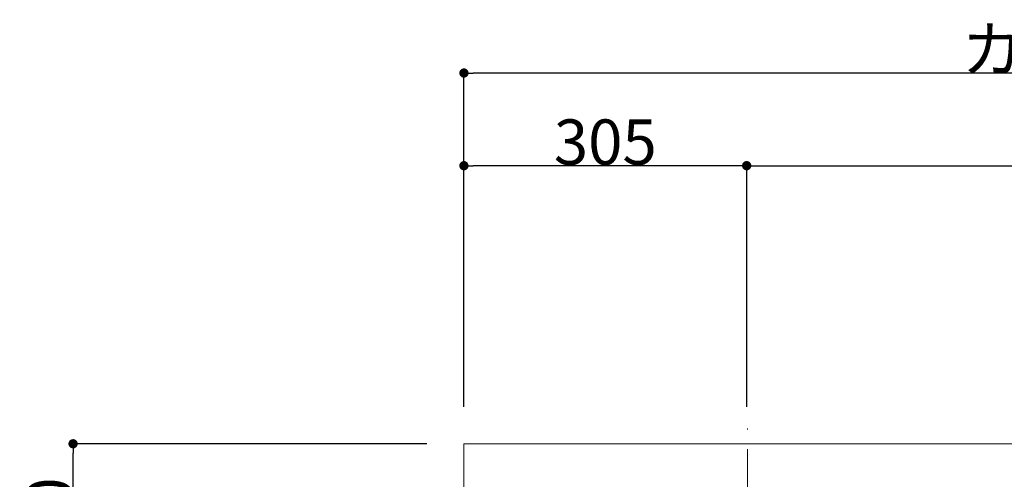
# Model space of a CAD drawing. Units: millimetres. Extents: x 55905 to 63829, y -1380 to 4142.
# Drawn here: x 56379 to 57441, y 3403 to 3899 of the extents above; entities that cross this region are included whole.
import ezdxf

# ---------------------------------------------------------------- set-up
doc = ezdxf.new("R2010")
doc.units = ezdxf.units.MM
doc.header["$LTSCALE"] = 101.6
doc.header["$PDMODE"] = 1
doc.header["$PDSIZE"] = -2
doc.linetypes.add('破線の種類-8', pattern=[1.25, 0.625, -0.20828, 0.06943, -0.13893, 0.06943, -0.13893])
doc.layers.get('0').update_dxf_attribs({"lineweight": 15})
doc.layers.get('DEFPOINTS').update_dxf_attribs({"color": 254, "lineweight": 15})
doc.layers.add('003', color=7, linetype='Continuous', lineweight=18)
doc.layers.add('一般', color=7, linetype='Continuous', lineweight=5)
doc.styles.add('ＭＳ ゴシック', font='txt', dxfattribs={"bigfont": '\x82l\x82r \x83S\x83V\x83b\x83N'})
doc.dimstyles.new('(H)', dxfattribs={"dimtxt": 48.868217, "dimasz": 10.014893, "dimexe": 0, "dimexo": 40, "dimgap": 0.05, "dimtad": 1, "dimdec": 1, "dimdsep": 46, "dimtxsty": 'ＭＳ ゴシック', "dimblk": 'DOT', "dimblk1": 'DOT', "dimblk2": 'DOT', "dimcen": 0, "dimazin": 0, "dimtfac": 0.8, "dimtdec": 1, "dimtix": 1, "dimtmove": 0, "dimatfit": 0, "dimldrblk": 'DOT', "dimfxl": 1, "dimfrac": 2, "dimtolj": 1, "dimarcsym": 0})

# ---------------------------------------------------------------- blocks, each defined once
blk = doc.blocks.new('_DOT')
at = {"color": 0, "linetype": 'ByBlock', "lineweight": -2}
blk.add_line((-0.5, 0), (-1, 0), dxfattribs=at)
at = {"color": 0, "linetype": 'ByBlock', "const_width": 0.5}
blk.add_lwpolyline([(-0.25, 0, 1), (0.25, 0, 1)], format="xyb", close=True, dxfattribs=at)
blk = doc.blocks.new('*D38')
at = {"layer": 'DEFPOINTS', "color": 0}
for p in [(56858.1, 3841.6), (56858.1, 3441.6), (58508.1, 3441.6)]:
    blk.add_point(p, dxfattribs=at)
at = {"layer": '一般', "color": 0, "linetype": 'Continuous', "lineweight": -2}
for p, q in [((56858.1, 3481.6), (56858.1, 3841.6)), ((58498.1, 3841.6), (56868.1, 3841.6)), ((58508.1, 3481.6), (58508.1, 3841.6))]:
    blk.add_line(p, q, dxfattribs=at)
at = {"layer": '一般', "color": 0, "lineweight": -2, "xscale": 10.014892578125, "yscale": 10.014892578125, "zscale": 10.014892578125, "rotation": 180}
blk.add_blockref('_DOT', (56858.1, 3841.6), dxfattribs=at)
at = {"layer": '一般', "color": 0, "lineweight": -2, "xscale": 10.014892578125, "yscale": 10.014892578125, "zscale": 10.014892578125}
blk.add_blockref('_DOT', (58508.1, 3841.6), dxfattribs=at)
at = {"layer": '一般', "color": 0, "lineweight": 15, "insert": (57683.1, 3867.1), "char_height": 48.868, "attachment_point": 5, "style": 'ＭＳ ゴシック'}
blk.add_mtext('\\A1;カウンターW=1650', dxfattribs=at)
blk = doc.blocks.new('*D39')
at = {"layer": 'DEFPOINTS', "color": 0}
for p in [(58158.1, 3741.6), (57163.1, 3441.6), (58158.1, 3451)]:
    blk.add_point(p, dxfattribs=at)
at = {"layer": '一般', "color": 0, "linetype": 'Continuous', "lineweight": -2}
for p, q in [((57163.1, 3481.6), (57163.1, 3741.6)), ((57173.1, 3741.6), (58148.1, 3741.6)), ((58158.1, 3491), (58158.1, 3741.6))]:
    blk.add_line(p, q, dxfattribs=at)
at = {"layer": '一般', "color": 0, "lineweight": -2, "xscale": 10.014892578125, "yscale": 10.014892578125, "zscale": 10.014892578125, "rotation": 180}
blk.add_blockref('_DOT', (57163.1, 3741.6), dxfattribs=at)
at = {"layer": '一般', "color": 0, "lineweight": -2, "xscale": 10.014892578125, "yscale": 10.014892578125, "zscale": 10.014892578125}
blk.add_blockref('_DOT', (58158.1, 3741.6), dxfattribs=at)
at = {"layer": '一般', "color": 0, "lineweight": 15, "insert": (57660.6, 3767.1), "char_height": 48.87, "attachment_point": 5, "style": 'ＭＳ ゴシック'}
blk.add_mtext('\\A1;995', dxfattribs=at)
blk = doc.blocks.new('*D43')
at = {"layer": 'DEFPOINTS', "color": 0}
for p in [(56858.1, 3741.6), (56858.1, 3441.6), (57163.1, 3441.6)]:
    blk.add_point(p, dxfattribs=at)
at = {"layer": '一般', "color": 0, "linetype": 'Continuous', "lineweight": -2}
for p, q in [((56858.1, 3481.6), (56858.1, 3741.6)), ((57153.1, 3741.6), (56868.1, 3741.6)), ((57163.1, 3481.6), (57163.1, 3741.6))]:
    blk.add_line(p, q, dxfattribs=at)
at = {"layer": '一般', "color": 0, "lineweight": -2, "xscale": 10.014892578125, "yscale": 10.014892578125, "zscale": 10.014892578125, "rotation": 180}
blk.add_blockref('_DOT', (56858.1, 3741.6), dxfattribs=at)
at = {"layer": '一般', "color": 0, "lineweight": -2, "xscale": 10.014892578125, "yscale": 10.014892578125, "zscale": 10.014892578125}
blk.add_blockref('_DOT', (57163.1, 3741.6), dxfattribs=at)
at = {"layer": '一般', "color": 0, "lineweight": 15, "insert": (57010.6, 3767.1), "char_height": 48.87, "attachment_point": 5, "style": 'ＭＳ ゴシック'}
blk.add_mtext('\\A1;305', dxfattribs=at)
blk = doc.blocks.new('*D44')
at = {"layer": 'DEFPOINTS', "color": 0}
for p in [(56436.5, 3441.6), (56858.1, 3441.6), (56858.1, 2841.6)]:
    blk.add_point(p, dxfattribs=at)
at = {"layer": '一般', "color": 0, "linetype": 'Continuous', "lineweight": -2}
for p, q in [((56818.1, 3441.6), (56436.5, 3441.6)), ((56436.5, 2851.7), (56436.5, 3431.6)), ((56818.1, 2841.6), (56436.5, 2841.6))]:
    blk.add_line(p, q, dxfattribs=at)
at = {"layer": '一般', "color": 0, "lineweight": -2, "xscale": 10.014892578125, "yscale": 10.014892578125, "zscale": 10.014892578125}
for p, rotation in [((56436.5, 3441.6), 90), ((56436.5, 2841.6), 270)]:
    blk.add_blockref('_DOT', p, dxfattribs=dict(at, rotation=rotation))
at = {"layer": '一般', "color": 0, "lineweight": 15, "insert": (56411, 3141.6), "char_height": 48.868, "attachment_point": 5, "rotation": 90, "style": 'ＭＳ ゴシック'}
blk.add_mtext('\\A1;カウンターD=600', dxfattribs=at)
blk = doc.blocks.new('グループ-14')
at = {"layer": '003', "color": 7, "linetype": '破線の種類-8', "lineweight": 15}
blk.add_line((57163.9, 2864.3), (57163.9, 3458), dxfattribs=at)

msp = doc.modelspace()

# ---------------------------------------------------------------- linework, layer by layer
at = {"layer": '一般', "color": 7, "linetype": 'Continuous', "lineweight": 15}
msp.add_lwpolyline([(56858.097, 3441.643), (58508.097, 3441.643), (58508.097, 2841.643), (56858.097, 2841.643)], close=True, dxfattribs=at)

# ---------------------------------------------------------------- block references
at = {"layer": '一般', "color": 7}
msp.add_blockref('グループ-14', (0, 0), dxfattribs=at)

# ---------------------------------------------------------------- dimensions: what is measured, and where the dimension line sits
at = {"layer": '一般', "color": 7, "linetype": 'Continuous', "lineweight": 15}
for base, p1, p2, override, picture, middle in [((56858.097, 3841.643), (58508.097, 3441.643), (56858.097, 3441.643), {"dimgap": 1, "dimpost": 'カウンターW=<>', "dimtxsty": 'ＭＳ ゴシック', "dimtmove": 2}, '*D38', (57683.097, 3867.077)), ((56858.097, 3741.643), (57163.097, 3441.643), (56858.097, 3441.643), {"dimgap": 1, "dimpost": '<>', "dimtxsty": 'ＭＳ ゴシック', "dimtmove": 2}, '*D43', (57010.597, 3767.077)), ((58158.097, 3741.643), (57163.097, 3441.643), (58158.097, 3450.98), {"dimgap": 1, "dimpost": '<>', "dimtxsty": 'ＭＳ ゴシック', "dimtmove": 2}, '*D39', (57660.597, 3767.077))]:
    dim = msp.add_linear_dim(base=base, p1=p1, p2=p2, dimstyle='(H)', override=override, dxfattribs=at)
    dim.commit()
    dim.dimension.update_dxf_attribs({"geometry": picture, "text_midpoint": middle})
dim = msp.add_linear_dim(base=(56436.453, 3441.643), p1=(56858.097, 2841.643), p2=(56858.097, 3441.643), angle=270, dimstyle='(H)', override={"dimgap": 1, "dimpost": 'カウンターD=<>', "dimtxsty": 'ＭＳ ゴシック', "dimtmove": 2}, dxfattribs=at)
dim.commit()
dim.dimension.update_dxf_attribs({"geometry": '*D44', "text_midpoint": (56411.019, 3141.643)})

doc.saveas('drawing.dxf')
